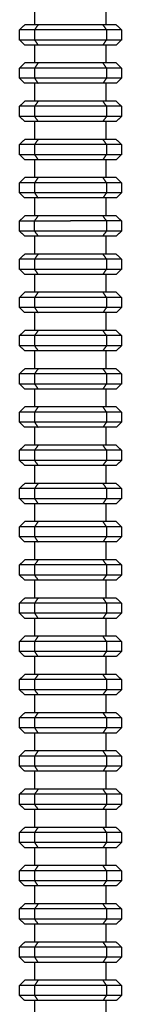
# Model space of a CAD drawing. Units: millimetres. Extents: x 1022 to 1908, y -947 to 275.
# Drawn here: x 1531 to 1551, y -402 to -208 of the extents above; entities that cross this region are included whole.
import ezdxf

# ---------------------------------------------------------------- set-up
doc = ezdxf.new("R2010")
doc.units = ezdxf.units.MM
doc.header["$LTSCALE"] = 4

# ---------------------------------------------------------------- blocks, each defined once
blk = doc.blocks.new('1984.C20.ACT_V2')
for points in [[(1533.58, -209.35), (1533.58, -205.85)], [(1547.56, -209.35), (1547.56, -205.85)], [(1530.57, -210.35), (1531.57, -209.35)], [(1530.57, -212.35), (1530.57, -210.35)], [(1533.5, -210.35), (1530.57, -210.35)], [(1534.21, -209.35), (1531.57, -209.35)], [(1534.21, -209.35), (1533.5, -210.35)], [(1540.57, -210.35), (1533.5, -210.35)], [(1533.5, -210.35), (1533.5, -212.35)], [(1540.57, -209.35), (1534.21, -209.35)], [(1546.93, -209.35), (1540.57, -209.35)], [(1547.64, -210.35), (1540.57, -210.35)], [(1549.57, -209.35), (1546.93, -209.35)], [(1546.93, -209.35), (1547.64, -210.35)], [(1550.57, -210.35), (1547.64, -210.35)], [(1547.64, -210.35), (1547.64, -212.35)], [(1549.57, -209.35), (1550.57, -210.35)], [(1550.57, -210.35), (1550.57, -212.35)], [(1533.5, -212.35), (1530.57, -212.35)], [(1531.57, -213.35), (1530.57, -212.35)], [(1540.57, -212.35), (1533.5, -212.35)], [(1533.5, -212.35), (1534.21, -213.35)], [(1547.64, -212.35), (1540.57, -212.35)], [(1547.64, -212.35), (1546.93, -213.35)], [(1550.57, -212.35), (1547.64, -212.35)], [(1550.57, -212.35), (1549.57, -213.35)], [(1534.21, -213.35), (1531.57, -213.35)], [(1533.58, -216.85), (1533.58, -213.35)], [(1540.57, -213.35), (1534.21, -213.35)], [(1546.93, -213.35), (1540.57, -213.35)], [(1549.57, -213.35), (1546.93, -213.35)], [(1547.56, -216.85), (1547.56, -213.35)], [(1530.57, -217.85), (1531.57, -216.85)], [(1530.57, -219.85), (1530.57, -217.85)], [(1533.5, -217.85), (1530.57, -217.85)], [(1534.21, -216.85), (1531.57, -216.85)], [(1534.21, -216.85), (1533.5, -217.85)], [(1540.57, -217.85), (1533.5, -217.85)], [(1533.5, -217.85), (1533.5, -219.85)], [(1540.57, -216.85), (1534.21, -216.85)], [(1546.93, -216.85), (1540.57, -216.85)], [(1547.64, -217.85), (1540.57, -217.85)], [(1549.57, -216.85), (1546.93, -216.85)], [(1546.93, -216.85), (1547.64, -217.85)], [(1550.57, -217.85), (1547.64, -217.85)], [(1547.64, -217.85), (1547.64, -219.85)], [(1549.57, -216.85), (1550.57, -217.85)], [(1550.57, -217.85), (1550.57, -219.85)], [(1533.5, -219.85), (1530.57, -219.85)], [(1531.57, -220.85), (1530.57, -219.85)], [(1540.57, -219.85), (1533.5, -219.85)], [(1533.5, -219.85), (1534.21, -220.85)], [(1547.64, -219.85), (1540.57, -219.85)], [(1547.64, -219.85), (1546.93, -220.85)], [(1550.57, -219.85), (1547.64, -219.85)], [(1550.57, -219.85), (1549.57, -220.85)], [(1534.21, -220.85), (1531.57, -220.85)], [(1533.58, -224.35), (1533.58, -220.85)], [(1540.57, -220.85), (1534.21, -220.85)], [(1546.93, -220.85), (1540.57, -220.85)], [(1549.57, -220.85), (1546.93, -220.85)], [(1547.56, -224.35), (1547.56, -220.85)], [(1530.57, -225.35), (1531.57, -224.35)], [(1530.57, -227.35), (1530.57, -225.35)], [(1533.5, -225.35), (1530.57, -225.35)], [(1534.21, -224.35), (1531.57, -224.35)], [(1534.21, -224.35), (1533.5, -225.35)], [(1540.57, -225.35), (1533.5, -225.35)], [(1533.5, -225.35), (1533.5, -227.35)], [(1540.57, -224.35), (1534.21, -224.35)], [(1546.93, -224.35), (1540.57, -224.35)], [(1547.64, -225.35), (1540.57, -225.35)], [(1549.57, -224.35), (1546.93, -224.35)], [(1546.93, -224.35), (1547.64, -225.35)], [(1550.57, -225.35), (1547.64, -225.35)], [(1547.64, -225.35), (1547.64, -227.35)], [(1549.57, -224.35), (1550.57, -225.35)], [(1550.57, -225.35), (1550.57, -227.35)], [(1533.5, -227.35), (1530.57, -227.35)], [(1531.57, -228.35), (1530.57, -227.35)], [(1540.57, -227.35), (1533.5, -227.35)], [(1533.5, -227.35), (1534.21, -228.35)], [(1547.64, -227.35), (1540.57, -227.35)], [(1547.64, -227.35), (1546.93, -228.35)], [(1550.57, -227.35), (1547.64, -227.35)], [(1550.57, -227.35), (1549.57, -228.35)], [(1534.21, -228.35), (1531.57, -228.35)], [(1533.58, -231.85), (1533.58, -228.35)], [(1540.57, -228.35), (1534.21, -228.35)], [(1546.93, -228.35), (1540.57, -228.35)], [(1549.57, -228.35), (1546.93, -228.35)], [(1547.56, -231.85), (1547.56, -228.35)], [(1530.57, -232.85), (1531.57, -231.85)], [(1534.21, -231.85), (1531.57, -231.85)], [(1534.21, -231.85), (1533.5, -232.85)], [(1540.57, -231.85), (1534.21, -231.85)], [(1546.93, -231.85), (1540.57, -231.85)], [(1549.57, -231.85), (1546.93, -231.85)], [(1546.93, -231.85), (1547.64, -232.85)], [(1549.57, -231.85), (1550.57, -232.85)], [(1530.57, -234.85), (1530.57, -232.85)], [(1533.5, -232.85), (1530.57, -232.85)], [(1540.57, -232.85), (1533.5, -232.85)], [(1533.5, -232.85), (1533.5, -234.85)], [(1547.64, -232.85), (1540.57, -232.85)], [(1550.57, -232.85), (1547.64, -232.85)], [(1547.64, -232.85), (1547.64, -234.85)], [(1550.57, -232.85), (1550.57, -234.85)], [(1533.5, -234.85), (1530.57, -234.85)], [(1531.57, -235.85), (1530.57, -234.85)], [(1540.57, -234.85), (1533.5, -234.85)], [(1533.5, -234.85), (1534.21, -235.85)], [(1547.64, -234.85), (1540.57, -234.85)], [(1547.64, -234.85), (1546.93, -235.85)], [(1550.57, -234.85), (1547.64, -234.85)], [(1550.57, -234.85), (1549.57, -235.85)], [(1534.21, -235.85), (1531.57, -235.85)], [(1533.58, -239.35), (1533.58, -235.85)], [(1540.57, -235.85), (1534.21, -235.85)], [(1546.93, -235.85), (1540.57, -235.85)], [(1549.57, -235.85), (1546.93, -235.85)], [(1547.56, -239.35), (1547.56, -235.85)], [(1530.57, -240.35), (1531.57, -239.35)], [(1534.21, -239.35), (1531.57, -239.35)], [(1534.21, -239.35), (1533.5, -240.35)], [(1540.57, -239.35), (1534.21, -239.35)], [(1546.93, -239.35), (1540.57, -239.35)], [(1549.57, -239.35), (1546.93, -239.35)], [(1546.93, -239.35), (1547.64, -240.35)], [(1549.57, -239.35), (1550.57, -240.35)], [(1530.57, -242.35), (1530.57, -240.35)], [(1533.5, -240.35), (1530.57, -240.35)], [(1540.57, -240.35), (1533.5, -240.35)], [(1533.5, -240.35), (1533.5, -242.35)], [(1547.64, -240.35), (1540.57, -240.35)], [(1550.57, -240.35), (1547.64, -240.35)], [(1547.64, -240.35), (1547.64, -242.35)], [(1550.57, -240.35), (1550.57, -242.35)], [(1533.5, -242.35), (1530.57, -242.35)], [(1531.57, -243.35), (1530.57, -242.35)], [(1534.21, -243.35), (1531.57, -243.35)], [(1540.57, -242.35), (1533.5, -242.35)], [(1533.5, -242.35), (1534.21, -243.35)], [(1533.58, -246.85), (1533.58, -243.35)], [(1540.57, -243.35), (1534.21, -243.35)], [(1547.64, -242.35), (1540.57, -242.35)], [(1546.93, -243.35), (1540.57, -243.35)], [(1547.64, -242.35), (1546.93, -243.35)], [(1549.57, -243.35), (1546.93, -243.35)], [(1547.56, -246.85), (1547.56, -243.35)], [(1550.57, -242.35), (1547.64, -242.35)], [(1550.57, -242.35), (1549.57, -243.35)], [(1530.57, -247.85), (1531.57, -246.85)], [(1534.21, -246.85), (1531.57, -246.85)], [(1533.5, -247.85), (1534.21, -246.85)], [(1540.57, -246.85), (1534.21, -246.85)], [(1546.93, -246.85), (1540.57, -246.85)], [(1549.57, -246.85), (1546.93, -246.85)], [(1546.93, -246.85), (1547.64, -247.85)], [(1549.57, -246.85), (1550.57, -247.85)], [(1530.57, -249.85), (1530.57, -247.85)], [(1530.57, -247.85), (1533.5, -247.85)], [(1533.5, -247.85), (1540.57, -247.85)], [(1533.5, -249.85), (1533.5, -247.85)], [(1547.64, -247.85), (1540.57, -247.85)], [(1550.57, -247.85), (1547.64, -247.85)], [(1547.64, -247.85), (1547.64, -249.85)], [(1550.57, -247.85), (1550.57, -249.85)], [(1533.5, -249.85), (1530.57, -249.85)], [(1531.57, -250.85), (1530.57, -249.85)], [(1534.21, -250.85), (1531.57, -250.85)], [(1540.57, -249.85), (1533.5, -249.85)], [(1533.5, -249.85), (1534.21, -250.85)], [(1533.58, -254.35), (1533.58, -250.85)], [(1540.57, -250.85), (1534.21, -250.85)], [(1547.64, -249.85), (1540.57, -249.85)], [(1546.93, -250.85), (1540.57, -250.85)], [(1546.93, -250.85), (1547.64, -249.85)], [(1549.57, -250.85), (1546.93, -250.85)], [(1547.56, -254.35), (1547.56, -250.85)], [(1550.57, -249.85), (1547.64, -249.85)], [(1550.57, -249.85), (1549.57, -250.85)], [(1530.57, -255.35), (1531.57, -254.35)], [(1534.21, -254.35), (1531.57, -254.35)], [(1534.21, -254.35), (1533.5, -255.35)], [(1540.57, -254.35), (1534.21, -254.35)], [(1546.93, -254.35), (1540.57, -254.35)], [(1549.57, -254.35), (1546.93, -254.35)], [(1546.93, -254.35), (1547.64, -255.35)], [(1549.57, -254.35), (1550.57, -255.35)], [(1530.57, -257.35), (1530.57, -255.35)], [(1533.5, -255.35), (1530.57, -255.35)], [(1540.57, -255.35), (1533.5, -255.35)], [(1533.5, -255.35), (1533.5, -257.35)], [(1547.64, -255.35), (1540.57, -255.35)], [(1550.57, -255.35), (1547.64, -255.35)], [(1547.64, -255.35), (1547.64, -257.35)], [(1550.57, -255.35), (1550.57, -257.35)], [(1533.5, -257.35), (1530.57, -257.35)], [(1531.57, -258.35), (1530.57, -257.35)], [(1534.21, -258.35), (1531.57, -258.35)], [(1540.57, -257.35), (1533.5, -257.35)], [(1533.5, -257.35), (1534.21, -258.35)], [(1533.58, -261.85), (1533.58, -258.35)], [(1540.57, -258.35), (1534.21, -258.35)], [(1547.64, -257.35), (1540.57, -257.35)], [(1546.93, -258.35), (1540.57, -258.35)], [(1547.64, -257.35), (1546.93, -258.35)], [(1549.57, -258.35), (1546.93, -258.35)], [(1547.56, -261.85), (1547.56, -258.35)], [(1550.57, -257.35), (1547.64, -257.35)], [(1550.57, -257.35), (1549.57, -258.35)], [(1530.57, -262.85), (1531.57, -261.85)], [(1534.21, -261.85), (1531.57, -261.85)], [(1534.21, -261.85), (1533.5, -262.85)], [(1540.57, -261.85), (1534.21, -261.85)], [(1546.93, -261.85), (1540.57, -261.85)], [(1549.57, -261.85), (1546.93, -261.85)], [(1546.93, -261.85), (1547.64, -262.85)], [(1549.57, -261.85), (1550.57, -262.85)], [(1530.57, -264.85), (1530.57, -262.85)], [(1533.5, -262.85), (1530.57, -262.85)], [(1540.57, -262.85), (1533.5, -262.85)], [(1533.5, -262.85), (1533.5, -264.85)], [(1547.64, -262.85), (1540.57, -262.85)], [(1550.57, -262.85), (1547.64, -262.85)], [(1547.64, -262.85), (1547.64, -264.85)], [(1550.57, -262.85), (1550.57, -264.85)], [(1533.5, -264.85), (1530.57, -264.85)], [(1531.57, -265.85), (1530.57, -264.85)], [(1534.21, -265.85), (1531.57, -265.85)], [(1540.57, -264.85), (1533.5, -264.85)], [(1533.5, -264.85), (1534.21, -265.85)], [(1533.58, -269.35), (1533.58, -265.85)], [(1540.57, -265.85), (1534.21, -265.85)], [(1547.64, -264.85), (1540.57, -264.85)], [(1546.93, -265.85), (1540.57, -265.85)], [(1547.64, -264.85), (1546.93, -265.85)], [(1549.57, -265.85), (1546.93, -265.85)], [(1547.56, -269.35), (1547.56, -265.85)], [(1550.57, -264.85), (1547.64, -264.85)], [(1550.57, -264.85), (1549.57, -265.85)], [(1530.57, -270.35), (1531.57, -269.35)], [(1530.57, -272.35), (1530.57, -270.35)], [(1533.5, -270.35), (1530.57, -270.35)], [(1534.21, -269.35), (1531.57, -269.35)], [(1534.21, -269.35), (1533.5, -270.35)], [(1540.57, -270.35), (1533.5, -270.35)], [(1533.5, -270.35), (1533.5, -272.35)], [(1540.57, -269.35), (1534.21, -269.35)], [(1546.93, -269.35), (1540.57, -269.35)], [(1547.64, -270.35), (1540.57, -270.35)], [(1549.57, -269.35), (1546.93, -269.35)], [(1546.93, -269.35), (1547.64, -270.35)], [(1550.57, -270.35), (1547.64, -270.35)], [(1547.64, -270.35), (1547.64, -272.35)], [(1549.57, -269.35), (1550.57, -270.35)], [(1550.57, -270.35), (1550.57, -272.35)], [(1533.5, -272.35), (1530.57, -272.35)], [(1531.57, -273.35), (1530.57, -272.35)], [(1540.57, -272.35), (1533.5, -272.35)], [(1533.5, -272.35), (1534.21, -273.35)], [(1547.64, -272.35), (1540.57, -272.35)], [(1547.64, -272.35), (1546.93, -273.35)], [(1550.57, -272.35), (1547.64, -272.35)], [(1550.57, -272.35), (1549.57, -273.35)], [(1534.21, -273.35), (1531.57, -273.35)], [(1533.58, -276.85), (1533.58, -273.35)], [(1540.57, -273.35), (1534.21, -273.35)], [(1546.93, -273.35), (1540.57, -273.35)], [(1549.57, -273.35), (1546.93, -273.35)], [(1547.56, -276.85), (1547.56, -273.35)], [(1530.57, -277.85), (1531.57, -276.85)], [(1530.57, -279.85), (1530.57, -277.85)], [(1533.5, -277.85), (1530.57, -277.85)], [(1534.21, -276.85), (1531.57, -276.85)], [(1534.21, -276.85), (1533.5, -277.85)], [(1540.57, -277.85), (1533.5, -277.85)], [(1533.5, -277.85), (1533.5, -279.85)], [(1540.57, -276.85), (1534.21, -276.85)], [(1546.93, -276.85), (1540.57, -276.85)], [(1547.64, -277.85), (1540.57, -277.85)], [(1549.57, -276.85), (1546.93, -276.85)], [(1546.93, -276.85), (1547.64, -277.85)], [(1550.57, -277.85), (1547.64, -277.85)], [(1547.64, -277.85), (1547.64, -279.85)], [(1549.57, -276.85), (1550.57, -277.85)], [(1550.57, -277.85), (1550.57, -279.85)], [(1533.5, -279.85), (1530.57, -279.85)], [(1531.57, -280.85), (1530.57, -279.85)], [(1540.57, -279.85), (1533.5, -279.85)], [(1533.5, -279.85), (1534.21, -280.85)], [(1547.64, -279.85), (1540.57, -279.85)], [(1547.64, -279.85), (1546.93, -280.85)], [(1550.57, -279.85), (1547.64, -279.85)], [(1550.57, -279.85), (1549.57, -280.85)], [(1534.21, -280.85), (1531.57, -280.85)], [(1533.58, -284.35), (1533.58, -280.85)], [(1540.57, -280.85), (1534.21, -280.85)], [(1546.93, -280.85), (1540.57, -280.85)], [(1549.57, -280.85), (1546.93, -280.85)], [(1547.56, -284.35), (1547.56, -280.85)], [(1530.57, -285.35), (1531.57, -284.35)], [(1530.57, -287.35), (1530.57, -285.35)], [(1533.5, -285.35), (1530.57, -285.35)], [(1534.21, -284.35), (1531.57, -284.35)], [(1534.21, -284.35), (1533.5, -285.35)], [(1540.57, -285.35), (1533.5, -285.35)], [(1533.5, -285.35), (1533.5, -287.35)], [(1540.57, -284.35), (1534.21, -284.35)], [(1546.93, -284.35), (1540.57, -284.35)], [(1547.64, -285.35), (1540.57, -285.35)], [(1549.57, -284.35), (1546.93, -284.35)], [(1546.93, -284.35), (1547.64, -285.35)], [(1550.57, -285.35), (1547.64, -285.35)], [(1547.64, -285.35), (1547.64, -287.35)], [(1549.57, -284.35), (1550.57, -285.35)], [(1550.57, -285.35), (1550.57, -287.35)], [(1533.5, -287.35), (1530.57, -287.35)], [(1531.57, -288.35), (1530.57, -287.35)], [(1540.57, -287.35), (1533.5, -287.35)], [(1533.5, -287.35), (1534.21, -288.35)], [(1547.64, -287.35), (1540.57, -287.35)], [(1547.64, -287.35), (1546.93, -288.35)], [(1550.57, -287.35), (1547.64, -287.35)], [(1550.57, -287.35), (1549.57, -288.35)], [(1534.21, -288.35), (1531.57, -288.35)], [(1533.58, -291.85), (1533.58, -288.35)], [(1540.57, -288.35), (1534.21, -288.35)], [(1546.93, -288.35), (1540.57, -288.35)], [(1549.57, -288.35), (1546.93, -288.35)], [(1547.56, -291.85), (1547.56, -288.35)], [(1530.57, -292.85), (1531.57, -291.85)], [(1530.57, -294.85), (1530.57, -292.85)], [(1533.5, -292.85), (1530.57, -292.85)], [(1534.21, -291.85), (1531.57, -291.85)], [(1534.21, -291.85), (1533.5, -292.85)], [(1540.57, -292.85), (1533.5, -292.85)], [(1533.5, -292.85), (1533.5, -294.85)], [(1540.57, -291.85), (1534.21, -291.85)], [(1546.93, -291.85), (1540.57, -291.85)], [(1547.64, -292.85), (1540.57, -292.85)], [(1549.57, -291.85), (1546.93, -291.85)], [(1546.93, -291.85), (1547.64, -292.85)], [(1550.57, -292.85), (1547.64, -292.85)], [(1547.64, -292.85), (1547.64, -294.85)], [(1549.57, -291.85), (1550.57, -292.85)], [(1550.57, -292.85), (1550.57, -294.85)], [(1533.5, -294.85), (1530.57, -294.85)], [(1531.57, -295.85), (1530.57, -294.85)], [(1540.57, -294.85), (1533.5, -294.85)], [(1533.5, -294.85), (1534.21, -295.85)], [(1547.64, -294.85), (1540.57, -294.85)], [(1547.64, -294.85), (1546.93, -295.85)], [(1550.57, -294.85), (1547.64, -294.85)], [(1550.57, -294.85), (1549.57, -295.85)], [(1534.21, -295.85), (1531.57, -295.85)], [(1533.58, -299.35), (1533.58, -295.85)], [(1540.57, -295.85), (1534.21, -295.85)], [(1546.93, -295.85), (1540.57, -295.85)], [(1549.57, -295.85), (1546.93, -295.85)], [(1547.56, -299.35), (1547.56, -295.85)], [(1530.57, -300.35), (1531.57, -299.35)], [(1534.21, -299.35), (1531.57, -299.35)], [(1534.21, -299.35), (1533.5, -300.35)], [(1540.57, -299.35), (1534.21, -299.35)], [(1546.93, -299.35), (1540.57, -299.35)], [(1549.57, -299.35), (1546.93, -299.35)], [(1546.93, -299.35), (1547.64, -300.35)], [(1549.57, -299.35), (1550.57, -300.35)], [(1530.57, -302.35), (1530.57, -300.35)], [(1533.5, -300.35), (1530.57, -300.35)], [(1540.57, -300.35), (1533.5, -300.35)], [(1533.5, -300.35), (1533.5, -302.35)], [(1547.64, -300.35), (1540.57, -300.35)], [(1550.57, -300.35), (1547.64, -300.35)], [(1547.64, -300.35), (1547.64, -302.35)], [(1550.57, -300.35), (1550.57, -302.35)], [(1533.5, -302.35), (1530.57, -302.35)], [(1531.57, -303.35), (1530.57, -302.35)], [(1540.57, -302.35), (1533.5, -302.35)], [(1533.5, -302.35), (1534.21, -303.35)], [(1547.64, -302.35), (1540.57, -302.35)], [(1547.64, -302.35), (1546.93, -303.35)], [(1550.57, -302.35), (1547.64, -302.35)], [(1550.57, -302.35), (1549.57, -303.35)], [(1534.21, -303.35), (1531.57, -303.35)], [(1533.58, -306.85), (1533.58, -303.35)], [(1540.57, -303.35), (1534.21, -303.35)], [(1546.93, -303.35), (1540.57, -303.35)], [(1549.57, -303.35), (1546.93, -303.35)], [(1547.56, -306.85), (1547.56, -303.35)], [(1530.57, -307.85), (1531.57, -306.85)], [(1534.21, -306.85), (1531.57, -306.85)], [(1534.21, -306.85), (1533.5, -307.85)], [(1540.57, -306.85), (1534.21, -306.85)], [(1546.93, -306.85), (1540.57, -306.85)], [(1549.57, -306.85), (1546.93, -306.85)], [(1546.93, -306.85), (1547.64, -307.85)], [(1549.57, -306.85), (1550.57, -307.85)], [(1530.57, -309.85), (1530.57, -307.85)], [(1533.5, -307.85), (1530.57, -307.85)], [(1540.57, -307.85), (1533.5, -307.85)], [(1533.5, -307.85), (1533.5, -309.85)], [(1547.64, -307.85), (1540.57, -307.85)], [(1550.57, -307.85), (1547.64, -307.85)], [(1547.64, -307.85), (1547.64, -309.85)], [(1550.57, -307.85), (1550.57, -309.85)], [(1533.5, -309.85), (1530.57, -309.85)], [(1531.57, -310.85), (1530.57, -309.85)], [(1534.21, -310.85), (1531.57, -310.85)], [(1540.57, -309.85), (1533.5, -309.85)], [(1533.5, -309.85), (1534.21, -310.85)], [(1533.58, -314.35), (1533.58, -310.85)], [(1540.57, -310.85), (1534.21, -310.85)], [(1547.64, -309.85), (1540.57, -309.85)], [(1546.93, -310.85), (1540.57, -310.85)], [(1547.64, -309.85), (1546.93, -310.85)], [(1549.57, -310.85), (1546.93, -310.85)], [(1547.56, -314.35), (1547.56, -310.85)], [(1550.57, -309.85), (1547.64, -309.85)], [(1550.57, -309.85), (1549.57, -310.85)], [(1530.57, -315.35), (1531.57, -314.35)], [(1534.21, -314.35), (1531.57, -314.35)], [(1534.21, -314.35), (1533.5, -315.35)], [(1540.57, -314.35), (1534.21, -314.35)], [(1546.93, -314.35), (1540.57, -314.35)], [(1549.57, -314.35), (1546.93, -314.35)], [(1546.93, -314.35), (1547.64, -315.35)], [(1549.57, -314.35), (1550.57, -315.35)], [(1530.57, -317.35), (1530.57, -315.35)], [(1533.5, -315.35), (1530.57, -315.35)], [(1540.57, -315.35), (1533.5, -315.35)], [(1533.5, -315.35), (1533.5, -317.35)], [(1547.64, -315.35), (1540.57, -315.35)], [(1550.57, -315.35), (1547.64, -315.35)], [(1547.64, -315.35), (1547.64, -317.35)], [(1550.57, -315.35), (1550.57, -317.35)], [(1533.5, -317.35), (1530.57, -317.35)], [(1531.57, -318.35), (1530.57, -317.35)], [(1534.21, -318.35), (1531.57, -318.35)], [(1540.57, -317.35), (1533.5, -317.35)], [(1533.5, -317.35), (1534.21, -318.35)], [(1533.58, -321.85), (1533.58, -318.35)], [(1540.57, -318.35), (1534.21, -318.35)], [(1547.64, -317.35), (1540.57, -317.35)], [(1546.93, -318.35), (1540.57, -318.35)], [(1547.64, -317.35), (1546.93, -318.35)], [(1549.57, -318.35), (1546.93, -318.35)], [(1547.56, -321.85), (1547.56, -318.35)], [(1550.57, -317.35), (1547.64, -317.35)], [(1550.57, -317.35), (1549.57, -318.35)], [(1530.57, -322.85), (1531.57, -321.85)], [(1534.21, -321.85), (1531.57, -321.85)], [(1534.21, -321.85), (1533.5, -322.85)], [(1540.57, -321.85), (1534.21, -321.85)], [(1546.93, -321.85), (1540.57, -321.85)], [(1549.57, -321.85), (1546.93, -321.85)], [(1546.93, -321.85), (1547.64, -322.85)], [(1549.57, -321.85), (1550.57, -322.85)], [(1530.57, -324.85), (1530.57, -322.85)], [(1533.5, -322.85), (1530.57, -322.85)], [(1540.57, -322.85), (1533.5, -322.85)], [(1533.5, -322.85), (1533.5, -324.85)], [(1547.64, -322.85), (1540.57, -322.85)], [(1550.57, -322.85), (1547.64, -322.85)], [(1547.64, -322.85), (1547.64, -324.85)], [(1550.57, -322.85), (1550.57, -324.85)], [(1533.5, -324.85), (1530.57, -324.85)], [(1531.57, -325.85), (1530.57, -324.85)], [(1534.21, -325.85), (1531.57, -325.85)], [(1540.57, -324.85), (1533.5, -324.85)], [(1533.5, -324.85), (1534.21, -325.85)], [(1533.58, -329.35), (1533.58, -325.85)], [(1540.57, -325.85), (1534.21, -325.85)], [(1547.64, -324.85), (1540.57, -324.85)], [(1546.93, -325.85), (1540.57, -325.85)], [(1547.64, -324.85), (1546.93, -325.85)], [(1549.57, -325.85), (1546.93, -325.85)], [(1547.56, -329.35), (1547.56, -325.85)], [(1550.57, -324.85), (1547.64, -324.85)], [(1550.57, -324.85), (1549.57, -325.85)], [(1530.57, -330.35), (1531.57, -329.35)], [(1530.57, -332.35), (1530.57, -330.35)], [(1533.5, -330.35), (1530.57, -330.35)], [(1534.21, -329.35), (1531.57, -329.35)], [(1534.21, -329.35), (1533.5, -330.35)], [(1540.57, -330.35), (1533.5, -330.35)], [(1533.5, -330.35), (1533.5, -332.35)], [(1540.57, -329.35), (1534.21, -329.35)], [(1546.93, -329.35), (1540.57, -329.35)], [(1547.64, -330.35), (1540.57, -330.35)], [(1549.57, -329.35), (1546.93, -329.35)], [(1546.93, -329.35), (1547.64, -330.35)], [(1550.57, -330.35), (1547.64, -330.35)], [(1547.64, -330.35), (1547.64, -332.35)], [(1549.57, -329.35), (1550.57, -330.35)], [(1550.57, -330.35), (1550.57, -332.35)], [(1533.5, -332.35), (1530.57, -332.35)], [(1531.57, -333.35), (1530.57, -332.35)], [(1534.21, -333.35), (1531.57, -333.35)], [(1540.57, -332.35), (1533.5, -332.35)], [(1533.5, -332.35), (1534.21, -333.35)], [(1533.58, -336.85), (1533.58, -333.35)], [(1540.57, -333.35), (1534.21, -333.35)], [(1547.64, -332.35), (1540.57, -332.35)], [(1546.93, -333.35), (1540.57, -333.35)], [(1547.64, -332.35), (1546.93, -333.35)], [(1549.57, -333.35), (1546.93, -333.35)], [(1547.56, -336.85), (1547.56, -333.35)], [(1550.57, -332.35), (1547.64, -332.35)], [(1550.57, -332.35), (1549.57, -333.35)], [(1530.57, -337.85), (1531.57, -336.85)], [(1530.57, -339.85), (1530.57, -337.85)], [(1533.5, -337.85), (1530.57, -337.85)], [(1534.21, -336.85), (1531.57, -336.85)], [(1534.21, -336.85), (1533.5, -337.85)], [(1540.57, -337.85), (1533.5, -337.85)], [(1533.5, -337.85), (1533.5, -339.85)], [(1540.57, -336.85), (1534.21, -336.85)], [(1546.93, -336.85), (1540.57, -336.85)], [(1547.64, -337.85), (1540.57, -337.85)], [(1549.57, -336.85), (1546.93, -336.85)], [(1546.93, -336.85), (1547.64, -337.85)], [(1550.57, -337.85), (1547.64, -337.85)], [(1547.64, -337.85), (1547.64, -339.85)], [(1549.57, -336.85), (1550.57, -337.85)], [(1550.57, -337.85), (1550.57, -339.85)], [(1533.5, -339.85), (1530.57, -339.85)], [(1531.57, -340.85), (1530.57, -339.85)], [(1540.57, -339.85), (1533.5, -339.85)], [(1533.5, -339.85), (1534.21, -340.85)], [(1547.64, -339.85), (1540.57, -339.85)], [(1547.64, -339.85), (1546.93, -340.85)], [(1550.57, -339.85), (1547.64, -339.85)], [(1550.57, -339.85), (1549.57, -340.85)], [(1534.21, -340.85), (1531.57, -340.85)], [(1533.58, -344.35), (1533.58, -340.85)], [(1540.57, -340.85), (1534.21, -340.85)], [(1546.93, -340.85), (1540.57, -340.85)], [(1549.57, -340.85), (1546.93, -340.85)], [(1547.56, -344.35), (1547.56, -340.85)], [(1530.57, -345.35), (1531.57, -344.35)], [(1530.57, -347.35), (1530.57, -345.35)], [(1533.5, -345.35), (1530.57, -345.35)], [(1534.21, -344.35), (1531.57, -344.35)], [(1534.21, -344.35), (1533.5, -345.35)], [(1540.57, -345.35), (1533.5, -345.35)], [(1533.5, -345.35), (1533.5, -347.35)], [(1540.57, -344.35), (1534.21, -344.35)], [(1546.93, -344.35), (1540.57, -344.35)], [(1547.64, -345.35), (1540.57, -345.35)], [(1549.57, -344.35), (1546.93, -344.35)], [(1546.93, -344.35), (1547.64, -345.35)], [(1550.57, -345.35), (1547.64, -345.35)], [(1547.64, -345.35), (1547.64, -347.35)], [(1549.57, -344.35), (1550.57, -345.35)], [(1550.57, -345.35), (1550.57, -347.35)], [(1533.5, -347.35), (1530.57, -347.35)], [(1531.57, -348.35), (1530.57, -347.35)], [(1540.57, -347.35), (1533.5, -347.35)], [(1533.5, -347.35), (1534.21, -348.35)], [(1547.64, -347.35), (1540.57, -347.35)], [(1547.64, -347.35), (1546.93, -348.35)], [(1550.57, -347.35), (1547.64, -347.35)], [(1550.57, -347.35), (1549.57, -348.35)], [(1534.21, -348.35), (1531.57, -348.35)], [(1533.58, -351.85), (1533.58, -348.35)], [(1540.57, -348.35), (1534.21, -348.35)], [(1546.93, -348.35), (1540.57, -348.35)], [(1549.57, -348.35), (1546.93, -348.35)], [(1547.56, -351.85), (1547.56, -348.35)], [(1530.57, -352.85), (1531.57, -351.85)], [(1530.57, -354.85), (1530.57, -352.85)], [(1533.5, -352.85), (1530.57, -352.85)], [(1534.21, -351.85), (1531.57, -351.85)], [(1534.21, -351.85), (1533.5, -352.85)], [(1540.57, -352.85), (1533.5, -352.85)], [(1533.5, -352.85), (1533.5, -354.85)], [(1540.57, -351.85), (1534.21, -351.85)], [(1546.93, -351.85), (1540.57, -351.85)], [(1547.64, -352.85), (1540.57, -352.85)], [(1549.57, -351.85), (1546.93, -351.85)], [(1546.93, -351.85), (1547.64, -352.85)], [(1550.57, -352.85), (1547.64, -352.85)], [(1547.64, -352.85), (1547.64, -354.85)], [(1549.57, -351.85), (1550.57, -352.85)], [(1550.57, -352.85), (1550.57, -354.85)], [(1533.5, -354.85), (1530.57, -354.85)], [(1531.57, -355.85), (1530.57, -354.85)], [(1540.57, -354.85), (1533.5, -354.85)], [(1533.5, -354.85), (1534.21, -355.85)], [(1547.64, -354.85), (1540.57, -354.85)], [(1547.64, -354.85), (1546.93, -355.85)], [(1550.57, -354.85), (1547.64, -354.85)], [(1550.57, -354.85), (1549.57, -355.85)], [(1534.21, -355.85), (1531.57, -355.85)], [(1533.58, -359.35), (1533.58, -355.85)], [(1540.57, -355.85), (1534.21, -355.85)], [(1546.93, -355.85), (1540.57, -355.85)], [(1549.57, -355.85), (1546.93, -355.85)], [(1547.56, -359.35), (1547.56, -355.85)], [(1530.57, -360.35), (1531.57, -359.35)], [(1534.21, -359.35), (1531.57, -359.35)], [(1534.21, -359.35), (1533.5, -360.35)], [(1540.57, -359.35), (1534.21, -359.35)], [(1546.93, -359.35), (1540.57, -359.35)], [(1549.57, -359.35), (1546.93, -359.35)], [(1546.93, -359.35), (1547.64, -360.35)], [(1549.57, -359.35), (1550.57, -360.35)], [(1530.57, -362.35), (1530.57, -360.35)], [(1533.5, -360.35), (1530.57, -360.35)], [(1540.57, -360.35), (1533.5, -360.35)], [(1533.5, -360.35), (1533.5, -362.35)], [(1547.64, -360.35), (1540.57, -360.35)], [(1550.57, -360.35), (1547.64, -360.35)], [(1547.64, -360.35), (1547.64, -362.35)], [(1550.57, -360.35), (1550.57, -362.35)], [(1533.5, -362.35), (1530.57, -362.35)], [(1531.57, -363.35), (1530.57, -362.35)], [(1540.57, -362.35), (1533.5, -362.35)], [(1533.5, -362.35), (1534.21, -363.35)], [(1547.64, -362.35), (1540.57, -362.35)], [(1547.64, -362.35), (1546.93, -363.35)], [(1550.57, -362.35), (1547.64, -362.35)], [(1550.57, -362.35), (1549.57, -363.35)], [(1534.21, -363.35), (1531.57, -363.35)], [(1533.58, -366.85), (1533.58, -363.35)], [(1540.57, -363.35), (1534.21, -363.35)], [(1546.93, -363.35), (1540.57, -363.35)], [(1549.57, -363.35), (1546.93, -363.35)], [(1547.56, -366.85), (1547.56, -363.35)], [(1530.57, -367.85), (1531.57, -366.85)], [(1534.21, -366.85), (1531.57, -366.85)], [(1534.21, -366.85), (1533.5, -367.85)], [(1540.57, -366.85), (1534.21, -366.85)], [(1546.93, -366.85), (1540.57, -366.85)], [(1549.57, -366.85), (1546.93, -366.85)], [(1546.93, -366.85), (1547.64, -367.85)], [(1549.57, -366.85), (1550.57, -367.85)], [(1530.57, -369.85), (1530.57, -367.85)], [(1533.5, -367.85), (1530.57, -367.85)], [(1540.57, -367.85), (1533.5, -367.85)], [(1533.5, -367.85), (1533.5, -369.85)], [(1547.64, -367.85), (1540.57, -367.85)], [(1550.57, -367.85), (1547.64, -367.85)], [(1547.64, -367.85), (1547.64, -369.85)], [(1550.57, -367.85), (1550.57, -369.85)], [(1533.5, -369.85), (1530.57, -369.85)], [(1531.57, -370.85), (1530.57, -369.85)], [(1534.21, -370.85), (1531.57, -370.85)], [(1540.57, -369.85), (1533.5, -369.85)], [(1533.5, -369.85), (1534.21, -370.85)], [(1533.58, -374.35), (1533.58, -370.85)], [(1540.57, -370.85), (1534.21, -370.85)], [(1547.64, -369.85), (1540.57, -369.85)], [(1546.93, -370.85), (1540.57, -370.85)], [(1547.64, -369.85), (1546.93, -370.85)], [(1549.57, -370.85), (1546.93, -370.85)], [(1547.56, -374.35), (1547.56, -370.85)], [(1550.57, -369.85), (1547.64, -369.85)], [(1550.57, -369.85), (1549.57, -370.85)], [(1530.57, -375.35), (1531.57, -374.35)], [(1534.21, -374.35), (1531.57, -374.35)], [(1534.21, -374.35), (1533.5, -375.35)], [(1540.57, -374.35), (1534.21, -374.35)], [(1546.93, -374.35), (1540.57, -374.35)], [(1549.57, -374.35), (1546.93, -374.35)], [(1546.93, -374.35), (1547.64, -375.35)], [(1549.57, -374.35), (1550.57, -375.35)], [(1530.57, -377.35), (1530.57, -375.35)], [(1533.5, -375.35), (1530.57, -375.35)], [(1540.57, -375.35), (1533.5, -375.35)], [(1533.5, -375.35), (1533.5, -377.35)], [(1547.64, -375.35), (1540.57, -375.35)], [(1550.57, -375.35), (1547.64, -375.35)], [(1547.64, -375.35), (1547.64, -377.35)], [(1550.57, -375.35), (1550.57, -377.35)], [(1533.5, -377.35), (1530.57, -377.35)], [(1531.57, -378.35), (1530.57, -377.35)], [(1534.21, -378.35), (1531.57, -378.35)], [(1540.57, -377.35), (1533.5, -377.35)], [(1533.5, -377.35), (1534.21, -378.35)], [(1533.58, -381.85), (1533.58, -378.35)], [(1540.57, -378.35), (1534.21, -378.35)], [(1547.64, -377.35), (1540.57, -377.35)], [(1546.93, -378.35), (1540.57, -378.35)], [(1547.64, -377.35), (1546.93, -378.35)], [(1549.57, -378.35), (1546.93, -378.35)], [(1547.56, -381.85), (1547.56, -378.35)], [(1550.57, -377.35), (1547.64, -377.35)], [(1550.57, -377.35), (1549.57, -378.35)], [(1530.57, -382.85), (1531.57, -381.85)], [(1534.21, -381.85), (1531.57, -381.85)], [(1534.21, -381.85), (1533.5, -382.85)], [(1540.57, -381.85), (1534.21, -381.85)], [(1546.93, -381.85), (1540.57, -381.85)], [(1549.57, -381.85), (1546.93, -381.85)], [(1546.93, -381.85), (1547.64, -382.85)], [(1549.57, -381.85), (1550.57, -382.85)], [(1530.57, -384.85), (1530.57, -382.85)], [(1533.5, -382.85), (1530.57, -382.85)], [(1540.57, -382.85), (1533.5, -382.85)], [(1533.5, -382.85), (1533.5, -384.85)], [(1547.64, -382.85), (1540.57, -382.85)], [(1550.57, -382.85), (1547.64, -382.85)], [(1547.64, -382.85), (1547.64, -384.85)], [(1550.57, -382.85), (1550.57, -384.85)], [(1533.5, -384.85), (1530.57, -384.85)], [(1531.57, -385.85), (1530.57, -384.85)], [(1534.21, -385.85), (1531.57, -385.85)], [(1540.57, -384.85), (1533.5, -384.85)], [(1533.5, -384.85), (1534.21, -385.85)], [(1533.58, -389.35), (1533.58, -385.85)], [(1540.57, -385.85), (1534.21, -385.85)], [(1547.64, -384.85), (1540.57, -384.85)], [(1546.93, -385.85), (1540.57, -385.85)], [(1547.64, -384.85), (1546.93, -385.85)], [(1549.57, -385.85), (1546.93, -385.85)], [(1547.56, -389.35), (1547.56, -385.85)], [(1550.57, -384.85), (1547.64, -384.85)], [(1550.57, -384.85), (1549.57, -385.85)], [(1530.57, -390.35), (1531.57, -389.35)], [(1534.21, -389.35), (1531.57, -389.35)], [(1534.21, -389.35), (1533.5, -390.35)], [(1540.57, -389.35), (1534.21, -389.35)], [(1546.93, -389.35), (1540.57, -389.35)], [(1549.57, -389.35), (1546.93, -389.35)], [(1546.93, -389.35), (1547.64, -390.35)], [(1549.57, -389.35), (1550.57, -390.35)], [(1530.57, -392.35), (1530.57, -390.35)], [(1533.5, -390.35), (1530.57, -390.35)], [(1540.57, -390.35), (1533.5, -390.35)], [(1533.5, -390.35), (1533.5, -392.35)], [(1547.64, -390.35), (1540.57, -390.35)], [(1550.57, -390.35), (1547.64, -390.35)], [(1547.64, -390.35), (1547.64, -392.35)], [(1550.57, -390.35), (1550.57, -392.35)], [(1533.5, -392.35), (1530.57, -392.35)], [(1531.57, -393.35), (1530.57, -392.35)], [(1534.21, -393.35), (1531.57, -393.35)], [(1540.57, -392.35), (1533.5, -392.35)], [(1533.5, -392.35), (1534.21, -393.35)], [(1533.58, -396.85), (1533.58, -393.35)], [(1540.57, -393.35), (1534.21, -393.35)], [(1547.64, -392.35), (1540.57, -392.35)], [(1546.93, -393.35), (1540.57, -393.35)], [(1547.64, -392.35), (1546.93, -393.35)], [(1549.57, -393.35), (1546.93, -393.35)], [(1547.56, -396.85), (1547.56, -393.35)], [(1550.57, -392.35), (1547.64, -392.35)], [(1550.57, -392.35), (1549.57, -393.35)], [(1530.57, -397.85), (1531.57, -396.85)], [(1530.57, -399.85), (1530.57, -397.85)], [(1533.5, -397.85), (1530.57, -397.85)], [(1534.21, -396.85), (1531.57, -396.85)], [(1534.21, -396.85), (1533.5, -397.85)], [(1540.57, -397.85), (1533.5, -397.85)], [(1533.5, -397.85), (1533.5, -399.85)], [(1540.57, -396.85), (1534.21, -396.85)], [(1546.93, -396.85), (1540.57, -396.85)], [(1547.64, -397.85), (1540.57, -397.85)], [(1549.57, -396.85), (1546.93, -396.85)], [(1546.93, -396.85), (1547.64, -397.85)], [(1550.57, -397.85), (1547.64, -397.85)], [(1547.64, -397.85), (1547.64, -399.85)], [(1549.57, -396.85), (1550.57, -397.85)], [(1550.57, -397.85), (1550.57, -399.85)], [(1533.5, -399.85), (1530.57, -399.85)], [(1531.57, -400.85), (1530.57, -399.85)], [(1540.57, -399.85), (1533.5, -399.85)], [(1533.5, -399.85), (1534.21, -400.85)], [(1547.64, -399.85), (1540.57, -399.85)], [(1547.64, -399.85), (1546.93, -400.85)], [(1550.57, -399.85), (1547.64, -399.85)], [(1550.57, -399.85), (1549.57, -400.85)], [(1534.21, -400.85), (1531.57, -400.85)], [(1533.58, -404.35), (1533.58, -400.85)], [(1540.57, -400.85), (1534.21, -400.85)], [(1546.93, -400.85), (1540.57, -400.85)], [(1549.57, -400.85), (1546.93, -400.85)], [(1547.56, -404.35), (1547.56, -400.85)]]:
    blk.add_open_spline(points, degree=1)

msp = doc.modelspace()

# ---------------------------------------------------------------- block references
msp.add_blockref('1984.C20.ACT_V2', (0, 0))

doc.saveas('drawing.dxf')
